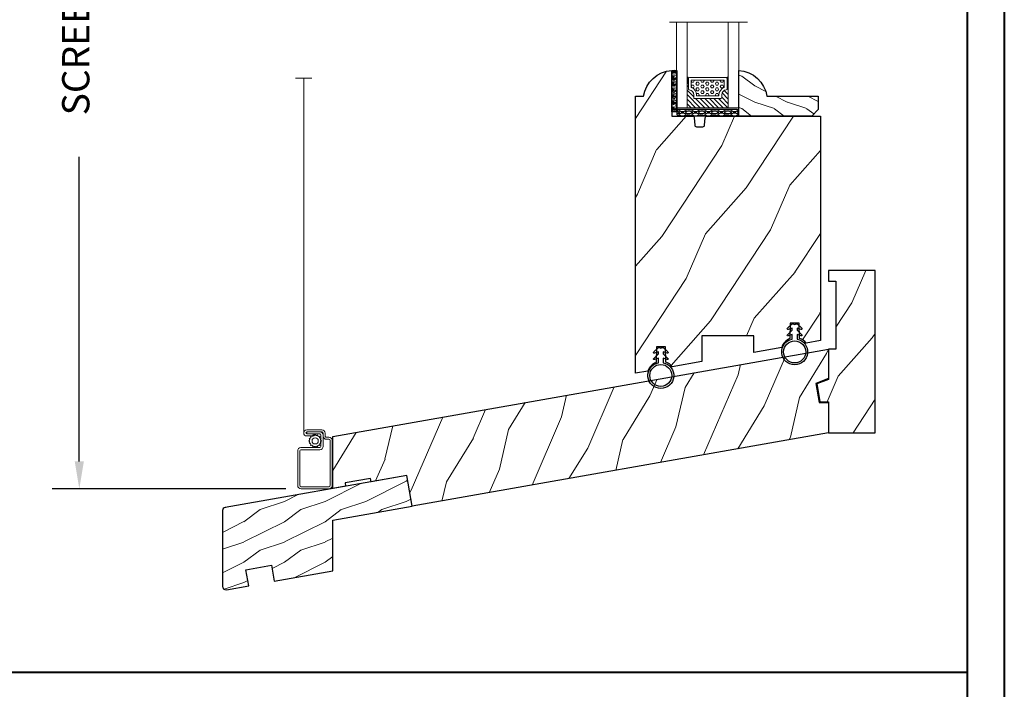
# Model space of a CAD drawing. Units: millimetres. Extents: x -83 to 676, y 0 to 42.
# Drawn here: x 503 to 515, y 21 to 29 of the extents above; entities that cross this region are included whole.
import ezdxf

# ---------------------------------------------------------------- set-up
doc = ezdxf.new("R2010")
doc.units = ezdxf.units.MM
doc.layers.get('0').update_dxf_attribs({"lineweight": 18})
for name, color, linetype in [('BOIS', 4, 'Continuous'), ('CAOUTCHOU', 211, 'Continuous'), ('COUPE-FROID', 30, 'Continuous'), ('FOAM', 5, 'Continuous')]:
    doc.layers.add(name, color=color, linetype=linetype)
doc.styles.add('IMPERIAL', font='arial.ttf')
doc.styles.get("Standard").update_dxf_attribs({"font": 'arial.ttf'})
doc.linetypes.add('Amzigzag', pattern='A,0.0001,[136,genltshp.shx,S=0.04,R=0,X=0,Y=0],-11', length=11.0001)
doc.linetypes.add('ZIGZAG', pattern='A,0.0001,-0.2,[131,ltypeshp.shx,S=0.2,R=0,X=-0.2,Y=0],-0.4,[131,ltypeshp.shx,S=0.2,R=180,X=0.2,Y=0],-0.2', length=0.8001)
doc.dimstyles.new('IMPERIAL', dxfattribs={"dimscale": 0.12, "dimtxt": 2.7559, "dimasz": 2.7559, "dimexe": 2.7559, "dimexo": 2.7559, "dimgap": 2.7559, "dimtad": 0, "dimtih": 1, "dimtoh": 1, "dimdec": 4, "dimlunit": 5, "dimtxsty": 'Standard', "dimcen": 0, "dimadec": 0, "dimazin": 0, "dimtfac": 1.5748, "dimtdec": 4, "dimtofl": 0, "dimtmove": 0, "dimatfit": 3, "dimfxl": 0, "dimfrac": 2, "dimarcsym": 0})

# ---------------------------------------------------------------- blocks, each defined once
blk = doc.blocks.new('CF-026')
at = {"layer": 'COUPE-FROID'}
blk.add_lwpolyline([(-0.75, 9.329058411377872), (-1.96032641537613, 8.888535622435, -0.810152513298261), (-2.183954090198768, 9.246769351126403), (-0.75, 10.62905841137783), (-0.75, 11.32905841137787), (-1.96032641537613, 10.888535622435, -0.810152513298261), (-2.183954090198768, 11.2467693511264), (-0.75, 12.62905841137783), (-0.4054180495945729, 12.6290584113776, 0.5114803270429501), (0.4054180495950277, 12.62905841137783), (0.75, 12.62905841137783), (2.183954090198768, 11.2467693511264, -0.810152513298261), (1.96032641537613, 10.888535622435), (0.75, 11.32905841137787), (0.75, 10.62905841137783), (2.183954090198768, 9.246769351126403, -0.810152513298261), (1.96032641537613, 8.888535622435), (0.75, 9.329058411377872), (0.75, 7.929058411377781, -10.57207788183704), (-0.75, 7.929058411377781)], format="xyb", close=True, dxfattribs=at)
blk.add_circle((0, 4.000000000002245), 3.4, dxfattribs=at)
blk = doc.blocks.new('CM-008')
at = {"color": 41}
blk.add_line((2.527690750416411, 17.51700000000002), (2.527690750416411, 16.882), dxfattribs=at)
blk.add_lwpolyline([(0.3051907504164433, 16.882), (0.3051907504164433, 16.24699999999999), (2.527690750416411, 16.24699999999999, 1), (2.527690750416411, 18.15200000000001), (-2.095109249583572, 18.15199999999999, 0.4142135623730951), (-3.111109249583592, 17.13599999999999), (-3.111109249583649, 16.24699999999999, -0.4142135623730951), (-3.492109249583621, 15.86599999999999), (-4.306499999999971, 15.86599999999999, 0.4142135623730951), (-5.322500000000048, 14.84999999999999), (-5.322500000000048, 1.015999999999998, 0.4142135623730951), (-4.306499999999971, 0), (4.306499999999971, 0, 0.4142135623730951), (5.322499999999991, 1.015999999999998), (5.322499999999991, 11.63823209490572, 0.4040262258351615), (4.341957888649688, 12.65361317515713), (-1.473405957827254, 12.65392827097435, -0.4040262258351585), (-1.84110924958361, 13.03469617606863), (-1.84110924958361, 16.501, -0.4142135623730951), (-1.460109249583581, 16.882), (2.527690750416411, 16.882, 1), (2.527690750416411, 17.517), (-2.095109249583572, 17.51699999999999, 0.4142135623730951), (-2.476109249583601, 17.13599999999999), (-2.476109249583601, 13.03469617606861, 0.4040262258351577), (-1.495567138233298, 12.01931509581721), (4.319796708243643, 12.019, -0.4040262258351584), (4.6875, 11.63823209490572), (4.6875, 1.015999999999998, -0.4142135623730951), (4.306499999999971, 0.634999999999998), (-4.306499999999971, 0.634999999999998, -0.4142135623730951), (-4.687500000000057, 1.015999999999998), (-4.6875, 14.84999999999999, -0.4142135623730951), (-4.306499999999971, 15.23099999999999), (-3.492109249583621, 15.231, 0.4142135623730951), (-2.476109249583601, 16.24699999999999)], format="xyb", dxfattribs=at)
blk.add_arc((-1.460109249583581, 16.501), 1.016, 90, 180, dxfattribs=at)
blk = doc.blocks.new('CM-006')
at = {"color": 41}
blk.add_lwpolyline([(1.399663181513347, -0.4466078295636606), (1.359918430071161, -0.1165625663983008, 0.03873202468494066), (1.508616354926914, 0.1059796048365769), (1.828748076265924, 0.1955630965971835), (1.665725859740007, 0.4852755021365596, 0.03873202468492509), (1.717941627107052, 0.7477818915299821), (1.979422654049813, 0.9530553519499136), (1.717941627107052, 1.158328812369305, 0.03873202468536949), (1.665725859739496, 1.420835201765357), (1.828748076265413, 1.71054760730317), (1.508616354925834, 1.800131099064814, 0.03873202468518958), (1.359918430070138, 2.022673270300217), (1.399663181512267, 2.352718533462948), (1.069617918350048, 2.312973782020265, 0.03873202468545896), (0.8470757471135926, 2.461671706876544), (0.7574922553529859, 2.781803428215582), (0.4677798498152015, 2.618781211690688, 0.03873202468519166), (0.2052734604201873, 2.670996979057207), (-2.273736754432321e-13, 2.932478005999954), (-0.2052734604196758, 2.670996979057207, 0.0387320246853078), (-0.4677798498162247, 2.618781211690177), (-0.7574922553529859, 2.781803428215582), (-0.8470757471135926, 2.461671706876018, 0.03873202468510488), (-1.069617918348968, 2.312973782021317), (-1.39966318151329, 2.352718533463474), (-1.359918430071161, 2.022673270300217, 0.03873202468524476), (-1.508616354926858, 1.800131099063236), (-1.828748076265924, 1.71054760730317), (-1.66572585973995, 1.420835201764831, 0.03873202468511912), (-1.717941627107052, 1.158328812369831), (-1.979422654049756, 0.9530553519504252), (-1.717941627107052, 0.7477818915305221, 0.03873202468523698), (-1.665725859740519, 0.485275502135508), (-1.828748076265924, 0.1955630965971835), (-1.508616354925834, 0.1059796048365769, 0.03873202468527422), (-1.359918430070593, -0.1165625663993524), (-1.39966318151329, -0.4466078295631206), (-1.069617918350048, -0.4068630781204519, 0.03873202468502272), (-0.8470757471135926, -0.5555610029767166), (-0.7574922553529859, -0.8756927243152433), (-0.4677798498146331, -0.7126705077898237, 0.0387320246851915), (-0.2052734604201873, -0.7648862751568544), (-7.958078640513122e-13, -1.026367302099089), (0.2052734604191642, -0.7648862751563428, 0.03873202468523886), (0.4677798498141783, -0.7126705077903495), (0.7574922553529859, -0.8756927243152433), (0.8470757471135926, -0.555561002975665, 0.03873202468510744), (1.069617918349024, -0.4068630781204519)], format="xyb", close=True, dxfattribs=at)
blk.add_circle((0, 0.9530553519499989), 0.9530553519499998, dxfattribs=at)
blk = doc.blocks.new('V-006')
at = {"layer": 'FOAM'}
h = blk.add_hatch(dxfattribs=at)
h.set_pattern_fill('GRAVEL', color=256, scale=0.075, style=0)
h.set_pattern_definition([(228.0128, (-26.72399009913994, -53.63578469025791), (-15.24001294942201, -17.14502106713443), [0.25629075, -25.372875]), (184.9697, (-26.89544009913994, -53.82628469025791), (22.86003697963434, 1.904986556540594), [0.43980375, -43.54049999999999]), (132.5104, (-27.33359009913994, -53.86438469025791), (19.04998613874877, -20.95502046934531), [0.3101114999999999, -30.701025]), (267.2737, (-28.07654009913994, -54.34063469025791), (1.904991728121129, 38.09998774002482), [0.40050375, -39.6498]), (292.8337, (-28.09559009913994, -54.74068469025791), (-9.525027041626428, 22.86001299753833), [0.3927255, -38.87985]), (357.2737, (-27.94319009913994, -55.10263469025791), (-38.09998774002482, 1.904991728121131), [0.40050375, -39.6498]), (37.6942, (-27.54314009913994, -55.12168469025791), (-24.76501564592995, -19.04998301773867), [0.5296454999999999, -52.434825]), (72.2553, (-27.12404009913994, -54.79783469025791), (13.3350266741004, 41.91001215452729), [0.50004, -49.503975]), (121.4296, (-26.97164009913994, -54.32158469025791), (-15.24000392644836, 24.76497086997952), [0.40185975, -39.784125]), (175.2364, (-27.18119009913994, -53.97868469025791), (20.95498353979084, -1.904982122040867), [0.4587847499999998, -22.48042499999999]), (222.3974, (-27.63839009913994, -53.94058469025791), (-22.86000068792978, -20.95497273797773), [0.5933085, -58.7376]), (138.8141, (-26.19059009913994, -54.35968469025791), (-13.33499150566855, 11.429982417843), [0.20250375, -20.04795]), (171.4692, (-26.34299009913994, -54.22633469025791), (24.76496219669355, -3.810009600034274), [0.3852614999999997, -38.14094999999997]), (225, (-26.72399009913994, -54.16918469025791), (-2.664535259100376e-16, -1.904998701525148), [0.26940675, -2.4246675]), (203.1986, (-26.85734009913994, -53.94058469025791), (9.525032119193124, 3.810016705729698), [0.14508075, -14.36295]), (291.8014, (-26.99069009913994, -53.99773469025791), (-1.905001336420882, 5.715003681548898), [0.2051745, -10.0536]), (30.9638, (-26.91449009913994, -54.18823469025791), (5.71499396610617, 3.810002968995414), [0.3332399999999998, -10.77472499999999]), (161.5651, (-26.62874009913994, -54.01678469025791), (3.810001738635735, -1.904997166848807), [0.24096525, -5.783174999999999]), (16.38950000000001, (-28.09559009913994, -53.99773469025791), (19.05001051047701, 5.714988112475853), [0.337566, -33.4191]), (70.3462, (-27.77174009913994, -53.90248469025791), (-7.619978766507381, -20.95497036640875), [0.28319925, -28.03664999999999]), (293.1986, (-26.62874009913994, -53.63578469025791), (-3.810016705729698, 9.525032119193124), [0.29016, -14.2179]), (343.6105, (-26.51444009913994, -53.90248469025791), (-19.05001051047701, 5.714988112475859), [0.3375659999999998, -33.41909999999997]), (339.444, (-28.09559009913994, -55.17883469025791), (-9.525011823191932, 3.809995377037603), [0.32552625, -15.950775]), (294.7751, (-27.79079009913994, -55.29313469025791), (-9.52497780272013, 20.9549902696175), [0.2727539999999997, -27.00269999999999]), (66.80140000000002, (-26.60969009913994, -55.54078469025791), (3.810016705729701, 9.525032119193124), [0.29016, -14.2179]), (17.35400000000001, (-26.49539009913994, -55.27408469025791), (-24.76500133639497, -7.619988506704224), [0.31933725, -31.6143]), (69.444, (-27.54314009913994, -55.54078469025791), (-3.809995377037608, -9.52501182319193), [0.1627635, -16.1136]), (101.3098999999999, (-26.72399009913994, -55.54078469025791), (-1.904990597165511, 7.619975595676966), [0.09713624999999998, -9.616499999999998]), (165.9638, (-26.74304009913994, -55.44553469025791), (5.715004016022879, -1.904996703092731), [0.3927255, -7.4617875]), (186.0090000000001, (-27.12404009913994, -55.35028469025791), (19.04997190832096, 1.904995551410894), [0.36395025, -36.03105]), (303.6901, (-26.91449009913994, -54.35968469025791), (-1.905000653480424, 3.809996324423879), [0.274743, -6.593834999999999]), (353.1572, (-26.76209009913994, -54.58828469025791), (32.38501339248256, -3.810017063741129), [0.4796677499999999, -47.48699999999999]), (60.94540000000001, (-26.28584009913994, -54.64543469025791), (-7.619982274371817, -13.33496820812559), [0.196131, -19.41705]), (90, (-26.19059009913994, -54.47398469025791), (-1.905, 1.905), [0.1143, -1.7907]), (120.2564, (-27.16214009913994, -55.29313469025791), (7.619983850127083, -13.33499327435817), [0.26465025, -26.200425]), (48.01279999999999, (-27.29549009913994, -55.06453469025791), (15.240012949422, 17.14502106713443), [0.51258225, -25.1166]), (0, (-26.95259009913994, -54.68353469025791), (1.905, 1.905), [0.4953, -1.4097]), (325.3048, (-26.45729009913994, -54.68353469025791), (-19.04996699321526, 13.33500126786357), [0.3012075, -29.819475]), (254.0546, (-26.20964009913994, -54.85498469025791), (-1.905004859776106, -7.620018152402721), [0.27737175, -13.591275]), (207.646, (-26.28584009913994, -55.12168469025791), (-36.19498728676704, -19.05001198104254), [0.4516087499999999, -44.709375]), (175.4261, (-26.68589009913994, -55.33123469025791), (-24.76500570356064, 1.904990783414596), [0.4777717499999997, -47.29934999999997]), (175.4261, (-26.68589009913994, -55.33123469025791), (-24.76500570356064, 1.904990783414596), [0.4777717499999997, -47.29934999999997])])
h.paths.add_polyline_path([(6.356499999999983, 0), (6.356499999999983, 1.599999999999909), (-6.356499999999983, 1.599999999999909), (-6.356499999999983, 0)])
blk.add_line((-6.356499999999983, 0), (-6.356499999999983, 1.599999999999909), dxfattribs=at)
blk.add_lwpolyline([(-6.356499999999983, 0), (-6.356499999999983, 1.599999999999909), (6.356499999999983, 1.599999999999909), (6.356499999999983, 0)], close=True, dxfattribs=at)
blk = doc.blocks.new('V-004')
at = {"layer": 'CAOUTCHOU'}
h = blk.add_hatch(dxfattribs=at)
h.set_pattern_fill('EXM', color=256, scale=4, style=0, pattern_type=2)
h.set_pattern_definition([(153.4349, (-25.42814432012928, -37.63413639557408), (3.999996631763632, -4.000005237585522), [0.8944280000000001, -8.049844]), (26.5651, (-28.22814432012928, -37.91413639557408), (3.999996631763631, 4.000005237585523), [0.8944280000000001, -8.049844]), (0, (-27.42814432012928, -37.51413639557408), (4, 4), [0.8, -3.2]), (333.4349, (-26.62814432012928, -37.51413639557408), (-3.999996631763631, 4.000005237585523), [0.8944280000000001, -8.049844]), (206.5651, (-25.82814432012928, -37.91413639557408), (-3.99999663176363, -4.000005237585523), [0.8944280000000001, -8.049844]), (180, (-26.62814432012928, -38.31413639557408), (-4.000000000000001, -4), [0.8, -3.2]), (153.4349, (-27.42814432012928, -38.31413639557408), (3.999996631763632, -4.000005237585522), [0.8944280000000001, -8.049844]), (26.5651, (-26.22814432012928, -38.55413639557408), (3.999996631763631, 4.000005237585523), [0.8944280000000001, -8.049844]), (153.4349, (-25.42814432012928, -38.95413639557408), (3.999996631763632, -4.000005237585522), [0.8944280000000001, -8.049844]), (26.5651, (-28.22814432012928, -39.23413639557408), (3.999996631763631, 4.000005237585523), [0.8944280000000001, -8.049844]), (0, (-27.42814432012928, -38.83413639557408), (4, 4), [0.8, -3.2]), (333.4349, (-26.62814432012928, -38.83413639557408), (-3.999996631763631, 4.000005237585523), [0.8944280000000001, -8.049844]), (206.5651, (-25.82814432012928, -39.23413639557408), (-3.99999663176363, -4.000005237585523), [0.8944280000000001, -8.049844]), (180, (-26.62814432012928, -39.63413639557408), (-4.000000000000001, -4), [0.8, -3.2]), (153.4349, (-27.42814432012928, -39.63413639557408), (3.999996631763632, -4.000005237585522), [0.8944280000000001, -8.049844]), (26.5651, (-26.22814432012928, -39.91413639557408), (3.999996631763631, 4.000005237585523), [0.8944280000000001, -8.049844]), (153.4349, (-25.42814432012928, -40.31413639557408), (3.999996631763632, -4.000005237585522), [0.8944280000000001, -8.049844]), (26.5651, (-26.22814432012928, -41.23413639557408), (3.999996631763631, 4.000005237585523), [0.8944280000000001, -8.049844]), (26.5651, (-28.22814432012928, -40.55413639557408), (3.999996631763631, 4.000005237585523), [0.8944280000000001, -8.049844]), (0, (-27.42814432012928, -40.15413639557408), (4, 4), [0.8, -3.2]), (333.4349, (-26.62814432012928, -40.15413639557408), (-3.999996631763631, 4.000005237585523), [0.8944280000000001, -8.049844]), (206.5651, (-25.82814432012928, -40.55413639557408), (-3.99999663176363, -4.000005237585523), [0.8944280000000001, -8.049844]), (180, (-26.62814432012928, -40.95413639557408), (-4.000000000000001, -4), [0.8, -3.2]), (153.4349, (-27.42814432012928, -40.95413639557408), (3.999996631763632, -4.000005237585522), [0.8944280000000001, -8.049844]), (0, (-29.42814432012928, -40.83413639557408), (4, 4), [0.8, -3.2]), (333.4349, (-28.62814432012928, -40.83413639557408), (-3.999996631763631, 4.000005237585523), [0.8944280000000001, -8.049844]), (0, (-29.42814432012928, -39.51413639557408), (4, 4), [0.8, -3.2]), (333.4349, (-28.62814432012928, -39.51413639557408), (-3.999996631763631, 4.000005237585523), [0.8944280000000001, -8.049844]), (206.5651, (-27.82814432012928, -39.91413639557408), (-3.99999663176363, -4.000005237585523), [0.8944280000000001, -8.049844]), (180, (-28.62814432012928, -40.31413639557408), (-4.000000000000001, -4), [0.8, -3.2]), (0, (-29.42814432012928, -38.15413639557408), (4, 4), [0.8, -3.2]), (333.4349, (-28.62814432012928, -38.15413639557408), (-3.999996631763631, 4.000005237585523), [0.8944280000000001, -8.049844]), (206.5651, (-27.82814432012928, -38.55413639557408), (-3.99999663176363, -4.000005237585523), [0.8944280000000001, -8.049844]), (180, (-28.62814432012928, -38.95413639557408), (-4.000000000000001, -4), [0.8, -3.2]), (206.5651, (-27.82814432012928, -37.23413639557408), (-3.99999663176363, -4.000005237585523), [0.8944280000000001, -8.049844]), (180, (-28.62814432012928, -37.63413639557408), (-4.000000000000001, -4), [0.8, -3.2])])
h.paths.add_polyline_path([(8.871197921403208, -0.08591112139531276, 0.4142135623730951), (9.371197921403208, 0.4140888786046872), (9.371197921403208, 1.414088878604687, 0.4142135623730951), (8.871197921403208, 1.914088878604687), (-9.128802078596792, 1.914088878604687, 0.4142135623730951), (-9.628802078596792, 1.414088878604687), (-9.628802078596792, 0.4140888786046872, 0.4142135623730951), (-9.128802078596792, -0.08591112139531276)])
at = {"layer": 'CAOUTCHOU', "linetype": 'Continuous'}
blk.add_lwpolyline([(-9.628802078596792, 1.414088878604687, -0.4142135623730951), (-9.128802078596792, 1.914088878604687), (8.871197921403208, 1.914088878604687, -0.4142135623730951), (9.371197921403208, 1.414088878604687), (9.371197921403208, 0.4140888786046872, -0.4142135623730951), (8.871197921403208, -0.08591112139531276), (-9.128802078596792, -0.08591112139531276, -0.4142135623730951), (-9.628802078596792, 0.4140888786046872)], format="xyb", close=True, dxfattribs=at)
blk = doc.blocks.new('V-042')
h = blk.add_hatch()
h.set_pattern_fill('ANSI31', scale=8, style=0)
h.set_pattern_definition([(45, (-478.505963360031, -84.26162080552649), (-0.7071067811865475, 0.7071067811865476), [])])
edge = h.paths.add_edge_path()
edge.add_line((3.579999999999984, 7.449999999853162), (3.199999999999989, 7.449999999853162))
edge.add_line((3.199999999999989, 7.449999999853162), (3.199999999988108, -1.484750100644305e-10))
edge.add_line((3.199999999988108, -1.484750100644305e-10), (15.89999999999998, -1.484750100644305e-10))
edge.add_line((15.89999999999998, -1.484750100644305e-10), (15.89999999999998, 7.449999999853162))
edge.add_line((15.89999999999998, 7.449999999853162), (15.4799999999999, 7.449999999853162))
edge.add_line((15.4799999999999, 7.449999999853162), (15.4799999999999, 5.976784886653377))
edge.add_arc((15.13918398472146, 5.90902701462641), 0.3474862378453321, -86.59789564471862, 11.244396720188206, ccw=False)
edge.add_arc((15.47065313033239, 3.951664696045762), 1.640213328184882, 100.9245963591746, 176.935020716046)
edge.add_line((13.83278606462733, 4.039364394072663), (13.83000000000004, 3.249999999853117))
edge.add_arc((13.50267558568607, 3.177632722739127), 0.3352287204325979, -85.32464763191263, 12.46682766546752, ccw=False)
edge.add_line((13.52999999999986, 2.843519461426013), (5.750000000000057, 2.843519461426013))
edge.add_arc((5.593161212016481, 3.178731190961162), 0.3700882449282916, 168.8970509565266, 295.0739429375474, ccw=False)
edge.add_line((5.230000000000075, 3.249999999853117), (5.227331564657788, 4.037320933069623))
edge.add_arc((3.580462184898579, 3.943938612010537), 1.649514780738525, 3.245363429870197, 81.16373986447566)
edge.add_arc((3.919952705494667, 5.904517801174939), 0.341670019661995, 185.7469992926228, 255.4031176089808, ccw=False)
edge.add_line((3.579999999999984, 5.870304348226227), (3.579999999999984, 7.449999999853162))
h = blk.add_hatch()
h.set_pattern_fill('HEX', scale=4, style=0)
h.set_pattern_definition([(0, (-459.3586235830967, -84.36810134410052), (0, 0.866025404), [0.5, -1]), (120, (-459.3586235830967, -84.36810134410052), (-0.7500000001866817, -0.4330127019999999), [0.4999999999999992, -0.9999999999999983]), (59.99999999999999, (-458.8586235830967, -84.36810134410052), (-0.7500000001866816, 0.4330127020000001), [0.5, -1])])
edge = h.paths.add_edge_path()
edge.add_line((6.079999999999984, 3.693519461425922), (6.079999999999984, 3.943519461426149))
edge.add_arc((3.579999999999734, 3.943519461426341), 2.50000000000025, 359.9999999999956, 430.1231259299138)
edge.add_line((4.430000000000121, 6.294583050528217), (4.429999999999893, 8.493519461425876))
edge.add_line((4.429999999999893, 8.493519461425876), (14.63, 8.493519461425876))
edge.add_line((14.63, 8.493519461425876), (14.63, 6.294583050528217))
edge.add_arc((15.48000000000016, 3.943519461426253), 2.500000000000259, 109.8768740700808, 180.0000000000076)
edge.add_line((12.9799999999999, 3.943519461425922), (12.9799999999999, 3.693519461425922))
edge.add_line((12.9799999999999, 3.693519461425922), (6.079999999999984, 3.693519461425922))
at = {"color": 7, "linetype": 'Amzigzag', "ltscale": 1.5}
blk.add_line((-2.700425112990104, 26.34064551715096), (21.32461951142261, 26.34064551715096), dxfattribs=at)
at = {"color": 5}
for points in [[(3.199999999999989, 26.34064551715096), (3.199999999999989, 0), (0, 0), (0, 26.34064551715096)], [(19.09999999999997, 26.34064551715096), (19.09999999999997, 0), (15.89999999999998, 0), (15.89999999999998, 26.34064551715096)]]:
    blk.add_lwpolyline(points, dxfattribs=at)
for points in [[(3.199999999999989, 7.450000000000045), (3.579999999999984, 7.450000000000045), (3.579999999999984, 9.450000000000045), (3.199999999999989, 9.450000000000045)], [(15.89999999999998, 7.450000000000045), (15.51999999999998, 7.450000000000045), (15.51999999999998, 9.450000000000045), (15.89999999999998, 9.450000000000045)]]:
    blk.add_lwpolyline(points, close=True)
at = {"color": 6}
for points in [[(5.53000000000003, 2.843519461426013, -0.414213562373095), (5.230000000000075, 3.143519461425967), (5.230000000000075, 3.943519461426149, 0.3696638133292958), (3.833846153846082, 5.573875904103261, -0.369663813329341), (3.579999999999984, 5.870304348226227), (3.579999999999984, 9.043519461426058, -0.414213562373095), (3.879999999999939, 9.343519461426013), (15.17999999999995, 9.343519461426013, -0.414213562373095), (15.4799999999999, 9.043519461426058), (15.4799999999999, 5.870304348226227, -0.3696638133293364), (15.22615384615381, 5.573875904103033, 0.3696638133293405), (13.83000000000004, 3.943519461425922), (13.83000000000004, 3.143519461425967, -0.414213562373095), (13.52999999999986, 2.843519461426013)], [(6.079999999999984, 3.693519461425922), (6.079999999999984, 3.943519461426149, 0.3158895358589342), (4.430000000000121, 6.294583050528217), (4.429999999999893, 8.493519461425876), (14.63, 8.493519461425876), (14.63, 6.294583050528217, 0.3158895358589755), (12.9799999999999, 3.943519461425922), (12.9799999999999, 3.693519461425922)]]:
    blk.add_lwpolyline(points, format="xyb", close=True, dxfattribs=at)
blk.add_lwpolyline([(3.579999999999984, 7.450000000000045), (3.199999999999989, 7.450000000000045), (3.199999999988108, -1.591615728102624e-12), (15.89999999999998, -1.591615728102624e-12), (15.89999999999998, 7.450000000000045), (15.4799999999999, 7.450000000000045)])
blk.add_lwpolyline([(3.579999999999984, 7.449999999853162), (3.199999999999989, 7.449999999853162), (3.199999999988108, -1.484750100644305e-10), (15.89999999999998, -1.484750100644305e-10), (15.89999999999998, 7.449999999853162), (15.4799999999999, 7.449999999853162), (15.4799999999999, 5.976784886653377, -0.4548954714364741), (15.15980487332723, 5.562153169482372, 0.3443784916747893), (13.83278606462733, 4.039364394072663), (13.83000000000004, 3.249999999853117, -0.4546278843053719), (13.52999999999986, 2.843519461426013), (5.750000000000057, 2.843519461426013, -0.6138629715087175), (5.230000000000075, 3.249999999853117), (5.227331564657788, 4.037320933069623, 0.3537178118707601), (3.833846153846025, 5.573875904103488, -0.3136499343969219), (3.579999999999984, 5.870304348226227)], format="xyb", close=True)
blk = doc.blocks.new('D-086')
h = blk.add_hatch()
h.set_pattern_fill('WOOD1', color=1, scale=10, style=0, pattern_type=2)
h.set_pattern_definition([(216.8699, (-335.2538867572126, -33.64992441792981), (29.99999917824452, 20.00000123263317), [5, -45]), (206.5651, (-329.2538867572126, -36.64992441792981), (-9.999991579409075, -10.00001309396381), [11.18034, -11.18034]), (198.4349, (-329.2538867572126, -41.64992441792981), (-20.00000434592961, -9.999984032227081), [6.32456, -25.29822])])
edge = h.paths.add_edge_path()
edge.add_line((-22.50000000000006, 0), (0, 0))
edge.add_line((0, 0), (0, 14.02984241998706))
edge.add_arc((0.5386931613429997, 4.701431212199643), 9.34395237485999, 93.30502196043827, 171.3918283291595)
edge.add_line((-8.699999999999818, 6.099999999999909), (-24.5, 6.099999999999909))
edge.add_line((-24.5, 6.099999999999909), (-24.50000000000006, 2))
edge.add_line((-24.50000000000006, 2), (-22.50000000000006, 0))
at = {"layer": 'BOIS'}
blk.add_lwpolyline([(-22.50000000000006, 0), (0, 0), (0, 14.02984241998706, 0.3545448909899596), (-8.699999999999818, 6.099999999999909), (-24.5, 6.099999999999909), (-24.50000000000006, 2)], format="xyb", close=True, dxfattribs=at)
blk = doc.blocks.new('WC-010')
h = blk.add_hatch()
h.set_pattern_fill('WOOD1', color=1, scale=30, angle=30, pattern_type=2)
h.set_pattern_definition([(246.8699, (-4.607695154586734, 31.98076211353316), (47.94228235666637, 96.96152619690801), [15, -135]), (236.5651, (15.48076211353316, 33.18653347947321), (-10.98072059525049, -40.98078350176264), [33.54102, -33.54102]), (228.4349, (22.98076211353316, 20.19615242270663), (-36.96155946978204, -55.9807271469366), [18.97368, -75.89465999999999])])
h.paths.add_polyline_path([(3.552713678800501e-15, 0), (-35, 0, 0.4142135623730951), (-35.5, -0.5), (-35.69999999999709, -2.800000000000182, -0.4142135623730951), (-36.19999999999709, -3.300000000000182), (-38.19999999999709, -3.300000000000182, -0.3642693064098428), (-38.69249530956525, -2.886303939964506), (-38.9075046904333, -0.4136960600356758, 0.3642693064098428), (-39.40000000000146, 0), (-45.79999999999563, 0), (-45.79999999999563, 14.02984241998638, 0.3545448909899746), (-54.5, 6.099999999999454), (-57, 6.099999999999454), (-56.99999999999999, -79.20000000003967), (-53.14475286303149, -78.52021591249039, -0.2239064863953842), (-50.6386755603424, -75.84273418605132), (-50.53867556034231, -71.09857900115409), (-47.73867556034236, -71.09857900115409), (-47.63867556034234, -75.77825351934938, -0.14475048662174), (-45.65738991524648, -77.19999181043387), (-36.5, -75.58529689550203), (-36.5, -67.70243453920966), (-20.5, -67.70243453920966), (-20.5, -72.7640652041556), (-11.95300106008085, -71.2569986869471, -0.226117615043509), (-9.435964282648683, -68.54501733314737), (-9.33596428264866, -63.80086214824871), (-6.535964282648704, -63.80086214824871), (-6.435964282648591, -68.48053666644321, -0.1468998136015349), (-4.432580532502989, -69.9309456416644), (0, -69.14936209961797)])
at = {"layer": 'BOIS'}
blk.add_lwpolyline([(-20.5, -72.79083560504296), (-20.5, -67.70243453920966), (-36.5, -67.70243453920966), (-36.5, -75.58529689550203), (-45.65738991524648, -77.19999181043387, 0.1447504866217401), (-47.63867556034234, -75.77825351934938), (-47.73867556034236, -71.0985790011541), (-50.53867556034231, -71.0985790011541), (-50.6386755603424, -75.84273418605132, 0.2239064863953845), (-53.1447528630315, -78.52021591249039), (-57, -79.20000000003967), (-57, 6.099999999999454), (-54.5, 6.099999999999454, -0.3545448909899745), (-45.79999999999563, 14.02984241998638), (-45.79999999999563, 0), (-39.40000000000146, 0, -0.414213562373095), (-38.90000000000146, -0.5), (-38.69999999999709, -2.800000000000182, 0.414213562373095), (-38.19999999999709, -3.300000000000182), (-36.19999999999709, -3.300000000000182, 0.414213562373095), (-35.69999999999709, -2.800000000000182), (-35.5, -0.5, -0.414213562373095), (-35, 0), (0, 0), (0, -69.14936209961797), (-4.432580532502991, -69.9309456416644, 0.1468998136015348), (-6.435964282648591, -68.48053666644321), (-6.535964282648706, -63.80086214824871), (-9.33596428264866, -63.80086214824871), (-9.435964282648683, -68.54501733314737, 0.226117615043509), (-11.95300106008085, -71.2569986869471), (-20.5, -72.7640652041556)], format="xyb", dxfattribs=at)
blk = doc.blocks.new('WC-002')
h = blk.add_hatch()
h.set_pattern_fill('WOOD1', color=1, scale=25, angle=30, pattern_type=2)
h.set_pattern_definition([(246.8699, (-444.9583072668716, -18.3738410639962), (39.95190196388864, 80.80127183075668), [12.5, -112.5]), (236.5651, (-428.217926210105, -17.3690315923795), (-9.150600496042072, -34.15065291813554), [27.95085, -27.95085]), (228.4349, (-421.967926210105, -28.19434913968498), (-30.8012995581517, -46.65060595578051), [15.8114, -63.24555000000001])])
h.paths.add_polyline_path([(14.33000000001039, 50.00000000000131), (6.137312880127865e-12, 50.00000000000119), (6.650680006714538e-12, 46.65717302026107), (2.161037270492899, 46.65717302026169), (2.161037270506654, 25.79183594189996), (6.080469461267057e-12, 25.79183594189678), (3.808509063674137e-12, 16.37282552176234), (-3.657157562568274, 15.04172902696473), (-2.702693369667429, 9.62869360229027), (2.046363078989089e-12, 9.58151791404151), (0, -3.552713678800501e-15), (14.33000000000425, 1.101341240428155e-13)])
at = {"layer": 'BOIS'}
blk.add_lwpolyline([(2.046363078989089e-12, 9.581517914041513), (0, 0), (14.33000000000425, 1.13686837721616e-13), (14.33000000001039, 50.00000000000131), (6.139089236967266e-12, 50.00000000000119), (6.650680006714538e-12, 46.65717302026107), (2.161037270492898, 46.65717302026169), (2.161037270506654, 25.79183594189996), (6.082245818106458e-12, 25.79183594189678), (3.808509063674137e-12, 16.37282552176234), (-3.657157562568273, 15.04172902696473), (-2.702693369667429, 9.62869360229027)], close=True, dxfattribs=at)
blk = doc.blocks.new('WC-001')
h = blk.add_hatch()
h.set_pattern_fill('WOOD1', color=1, scale=25, angle=30, pattern_type=2)
h.set_pattern_definition([(246.8699, (-409.8370089655588, -81.17238032822556), (39.95190196388864, 80.80127183075668), [12.5, -112.5]), (236.5651, (-393.0966279087922, -80.16757085660886), (-9.150600496042072, -34.15065291813554), [27.95085, -27.95085]), (228.4349, (-386.8466279087922, -90.99288840391435), (-30.8012995581517, -46.65060595578051), [15.8114, -63.24555000000001])])
h.paths.add_polyline_path([(130.220754613528, -9.641459075439343), (131.8317102818721, -0.5052754813823426), (128.9311263264128, 0.0585409245577464), (128.9311263264128, 6.058540924557746), (133.1193036879297, 6.79702959338556), (134.6994599235288, 15.75854092455847), (-20.32572091306793, 15.75854092455848), (-23.10437685466604, -1.818767358940931e-12), (1.4210854715202e-14, 0), (-7.275957614183426e-12, -9.641459075439343)])
at = {"layer": 'BOIS'}
blk.add_lwpolyline([(-19.10437685466605, -1.504072552078642e-12), (-23.10437685466604, -1.818989403545856e-12), (-20.32572091306793, 15.75854092455847), (134.6994599235288, 15.75854092455847), (134.6994599235288, 15.75854092455847), (134.6994599235288, 15.75854092455847), (134.6994599235288, 15.75854092455847), (134.6994599235288, 15.75854092455847), (134.6994599235288, 15.75854092455847), (133.1193036879297, 6.79702959338556), (128.9311263264128, 6.058540924557747), (128.9311263264128, 0.05854092455774662), (131.8317102818721, -0.5052754813823412), (130.220754613528, -9.641459075439343), (-7.275957614183426e-12, -9.641459075439343), (0, 0), (-11.10437685466597, -8.74238849144206e-13), (-11.10437685466604, 0.999999999998181), (-19.10437685466604, 0.999999999998181)], close=True, dxfattribs=at)
blk = doc.blocks.new('GB-021')
h = blk.add_hatch()
h.set_pattern_fill('WOOD1', color=1, scale=12.5, angle=-3.180554681463517e-15, style=0, pattern_type=2)
h.set_pattern_definition([(216.8699, (-43.09659934926361, -44.57920500394491), (37.49999897280565, 25.00000154079146), [6.25, -56.25]), (206.5651, (-35.59659934926367, -48.32920500394491), (-12.49998947426134, -12.50001636745476), [13.975425, -13.975425]), (198.4349, (-35.59659934926367, -54.57920500394491), (-25.00000543241201, -12.49998004028385), [7.9057, -31.622775])])
h.paths.add_polyline_path([(33.95442494513605, 8.722293284766314), (58.38201619864105, 13.02953669647743), (56.70779440014036, 22.52452034432152), (0.8263518223329243, 12.67111429694324, 0.3639702342661748), (0, 11.6863065439311), (0, -11.686306543931, 0.4663076581550674), (1.173648177666731, -12.67111429694328), (8.060565446460997, -11.45676496854785), (7.192324558126302, -6.532726203486825), (15.070786582224, -5.143540782151368), (15.93902747055864, -10.06757954721244), (33.95442325903661, -6.890979201562167)])
at = {"layer": 'BOIS'}
blk.add_lwpolyline([(15.93902747055864, -10.06757954721244), (33.95442325903662, -6.890979201562168), (33.95442494513605, 8.722293284766316), (58.38201619864105, 13.02953669647743), (56.70779440014036, 22.52452034432152), (0.8263518223329243, 12.67111429694324, 0.3639702342662029), (0, 11.686306543931), (0, -11.686306543931, 0.4663076581549983), (1.173648177666507, -12.67111429694332), (8.060565446460998, -11.45676496854785), (7.192324558126302, -6.532726203486824), (15.070786582224, -5.143540782151369)], format="xyb", close=True, dxfattribs=at)
blk = doc.blocks.new('*D359')
at = {"color": 0, "lineweight": -2, "transparency": 16777216}
for p, q in [((506.4886643520289, 36.91471484517892), (503.6544846221133, 36.91471484517892)), ((503.9851926221133, 36.58400684517892), (503.9851926221133, 32.89265812743206)), ((503.9851926221133, 23.92667471937141), (503.9851926221133, 27.61802343711827)), ((506.4886643520289, 23.59596671937141), (503.6544846221133, 23.59596671937141))]:
    blk.add_line(p, q, dxfattribs=at)
at = {"color": 0, "transparency": 16777216}
for points in [[(503.9300746221134, 36.58400684517892), (504.0403106221133, 36.58400684517892), (503.9851926221133, 36.91471484517892)], [(503.9300746221134, 23.92667471937141), (504.0403106221133, 23.92667471937141), (503.9851926221133, 23.59596671937141)]]:
    blk.add_solid(points, dxfattribs=at)
at = {"layer": 'Defpoints', "color": 0, "transparency": 16777216}
for p in [(503.9851926221133, 36.91471484517892), (506.8193723520289, 36.91471484517892), (506.8193723520289, 23.59596671937141)]:
    blk.add_point(p, dxfattribs=at)
at = {"color": 0, "transparency": 16777216, "insert": (503.9851926221132, 30.25534078227502), "char_height": 0.330708, "attachment_point": 5, "rotation": 90, "style": 'IMPERIAL'}
blk.add_mtext('SCREEN DIMENSION', dxfattribs=at)

msp = doc.modelspace()

# ---------------------------------------------------------------- linework, layer by layer
at = {"color": 41, "linetype": 'Amzigzag', "ltscale": 0.3}
msp.add_line((506.8034670959226, 28.57145046103398), (506.6042750374909, 28.57145046103398), dxfattribs=at)
at = {"color": 41, "linetype": 'ZIGZAG', "ltscale": 2}
msp.add_line((506.7053960983678, 24.27311103437142), (506.7053960983678, 28.57145046103398), dxfattribs=at)
at = {"color": 41, "lineweight": 40}
msp.add_line((514.7516658274654, 21.36779826718572), (483.2812805223672, 21.36779826719489), dxfattribs=at)
at = {"color": 163, "lineweight": 40}
msp.add_lwpolyline([(482.8348256152905, 42.24347009355409), (515.1981207345696, 42.24347009355409), (515.1981207345603, -2.060115983226751e-05), (482.8348256152813, -2.060115983226751e-05)], close=True, dxfattribs=at)
at = {"color": 41, "lineweight": 40}
msp.add_lwpolyline([(483.2812805223717, 41.79701518646829), (483.2812805223626, 0.4464343059305662), (514.75166582747, 0.4464343059305662), (514.7516658274791, 41.79701518646829)], close=True, dxfattribs=at)

# ---------------------------------------------------------------- block references
at = {"yscale": 0.03937, "zscale": 0.03937}
for name, p, xscale in [('V-042', (511.9783172275874, 28.21361283489233), -0.03937), ('WC-010', (512.9704412275876, 28.11402213167833), 0.03937), ('D-086', (511.9783172275872, 28.11401142820165), -0.03937), ('WC-002', (513.0688662241894, 24.27377358170536), 0.03937), ('CF-026', (512.656487025659, 25.09787730042405), 0.03937), ('CF-026', (511.034443025659, 24.81133960414959), 0.03937), ('CM-008', (506.8424112082117, 23.5959667193714), -0.03937), ('GB-021', (505.721462614099, 22.8705427885847), 0.03937)]:
    msp.add_blockref(name, p, dxfattribs=dict(at, xscale=xscale))
for name, p, xscale, rotation in [('V-006', (511.2302872275875, 28.41728732596729), 0.03937, 90), ('V-004', (511.6094921149625, 28.19054551404307), -0.03937, 180), ('WC-001', (507.9540484796325, 23.75733315454065), 0.03937, 10), ('CM-006', (506.844250697992, 24.2138433662555), -0.03937, 180)]:
    msp.add_blockref(name, p, dxfattribs=dict(at, xscale=xscale, rotation=rotation))

# ---------------------------------------------------------------- dimensions: what is measured, and where the dimension line sits
dim = msp.add_linear_dim(base=(503.9851926221133, 36.91471484517892), p1=(506.8193723520287, 23.5959667193714), p2=(506.8193723520287, 36.91471484517891), angle=90, text='SCREEN DIMENSION', dimstyle='IMPERIAL', override={"dimpost": '"\\X', "dimtxsty": 'IMPERIAL'})
dim.commit()
dim.dimension.update_dxf_attribs({"geometry": '*D359', "text_midpoint": (503.9851926221132, 30.25534078227502), "text_rotation": 90})

doc.saveas('drawing.dxf')
